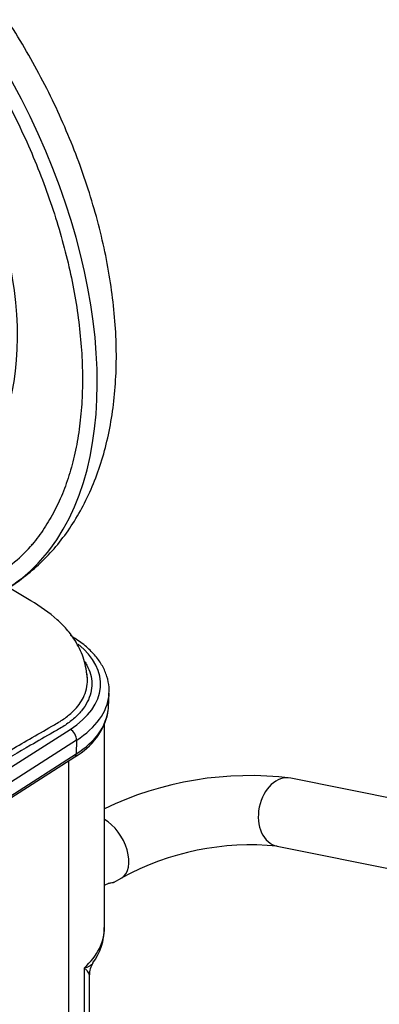
# Paper-space layout 'SHW' of a CAD drawing. Units: millimetres. Extents: x 0 to 210, y 0 to 297.
# Drawn here: x 176 to 183, y 253 to 272 of the extents above; entities that cross this region are included whole.
import ezdxf

# ---------------------------------------------------------------- set-up
doc = ezdxf.new("R2010")
doc.units = ezdxf.units.MM
doc.layers.add('Default', color=7, linetype='Continuous')
doc.layers.add('DV17_Default', color=7, linetype='Continuous')

# ---------------------------------------------------------------- blocks, each defined once
blk = doc.blocks.new('SE19')
at = {"layer": 'DV17_Default', "color": 7, "linetype": 'Continuous'}
for p, q in [((177.356, 258.761), (177.368, 259.031)), ((177.278, 254.522), (177.278, 258.434)), ((175.351, 257.522), (176.62, 258.334)), ((176.744, 258.129), (175.475, 257.317)), ((176.744, 258.129), (176.735, 257.862)), ((175.46, 257.047), (176.735, 257.862)), ((175.479, 257.022), (176.71, 257.809)), ((176.595, 252.478), (176.595, 257.735)), ((186.905, 256.182), (180.857, 257.397)), ((180.594, 256.09), (186.642, 254.876)), ((177.452, 255.391), (177.611, 255.484)), ((176.892, 252.476), (176.892, 253.752)), ((176.988, 252.466), (176.988, 253.618))]:
    blk.add_line(p, q, dxfattribs=at)
for centre, radius, start, end in [((176.108, 258.915), 1.259, 298.5597, 349.9697), ((180.067, 251.006), 6.44, 82.9599, 115.6867), ((180.089, 250.938), 5.177, 84.4002, 118.5891), ((176.18, 254.504), 1.094, 323.0382, 1.1198), ((177.349, 253.636), 0.358, 144.565, 183.2094)]:
    blk.add_arc(centre, radius, start, end, dxfattribs=at)
for centre, major_axis, ratio, start_param, end_param in [((170.955, 268.567), (4.373, -7.575), 0.57735, 0.235546, 2.909014), ((170.955, 268.567), (3.29, -5.699), 0.57735, 0.238117, 2.901205), ((170.955, 268.567), (4.207, -7.286), 0.57735, 0, 0.195713), ((170.955, 268.567), (4.373, -7.575), 0.57735, 0.023295, 0.235546), ((174.946, 259.207), (-2.256, 0), 0.57735, 2.407148, 3.770493), ((174.946, 259.066), (-2.423, 0), 0.57735, 2.407148, 3.085603), ((174.946, 259.066), (-2.423, 0), 0.57735, 3.085603, 3.116897), ((174.946, 258.795), (-2.411, 0), 0.57735, 2.407148, 3.07401), ((174.946, 258.795), (-2.411, 0), 0.57735, 3.07401, 3.116897), ((176.62, 258.198), (-0.09, 0.14), 0.606006, 3.865276, 5.470979), ((176.643, 257.914), (-0.067, 0.105), 0.606006, 3.141593, 3.865276), ((180.725, 256.744), (-0.131, -0.653), 0.727883, 3.141593, 6.283185), ((177.278, 256.061), (-0.333, 0.577), 0.57735, 3.140303, 5.49804), ((174.946, 254.484), (-2.332, -0.06), 0.59366, 2.542367, 3.126408)]:
    blk.add_ellipse(centre, major_axis=major_axis, ratio=ratio, start_param=start_param, end_param=end_param, dxfattribs=at)
for points, knots in [([(175.435, 261.056), (175.547, 261.121), (175.778, 261.29), (176.094, 261.564), (176.386, 261.885), (176.648, 262.24), (176.877, 262.63), (177.073, 263.054), (177.235, 263.509), (177.36, 263.995), (177.449, 264.509), (177.499, 265.046), (177.512, 265.604), (177.486, 266.178), (177.422, 266.765), (177.323, 267.36), (177.187, 267.961), (177.018, 268.564), (176.816, 269.166), (176.582, 269.763), (176.318, 270.354), (176.025, 270.935), (175.705, 271.503), (175.36, 272.056), (174.992, 272.59), (174.601, 273.102), (174.19, 273.591), (173.761, 274.053), (173.316, 274.485), (172.855, 274.887), (172.386, 275.252), (171.949, 275.551), (171.697, 275.701), (171.58, 275.771)], [0, 0, 0, 0, 0.028251, 0.058084, 0.088061, 0.118354, 0.149102, 0.180398, 0.212274, 0.244698, 0.277583, 0.310807, 0.344246, 0.377787, 0.411337, 0.444844, 0.478285, 0.511653, 0.544952, 0.578192, 0.611385, 0.644548, 0.677697, 0.710849, 0.744017, 0.777219, 0.81047, 0.84379, 0.877194, 0.910696, 0.944307, 0.978028, 1, 1, 1, 1]), ([(170.872, 275.428), (170.958, 275.378), (171.171, 275.251), (171.558, 274.993), (172, 274.659), (172.44, 274.288), (172.87, 273.883), (173.29, 273.448), (173.696, 272.984), (174.087, 272.495), (174.459, 271.983), (174.811, 271.45), (175.14, 270.901), (175.445, 270.339), (175.724, 269.766), (175.976, 269.186), (176.198, 268.603), (176.389, 268.019), (176.549, 267.439), (176.677, 266.865), (176.771, 266.302), (176.832, 265.752), (176.86, 265.219), (176.853, 264.705), (176.812, 264.214), (176.739, 263.749), (176.633, 263.311), (176.494, 262.905), (176.325, 262.53), (176.126, 262.196), (175.967, 261.97), (175.879, 261.88), (175.871, 261.871)], [0, 0, 0, 0, 0.018321, 0.053219, 0.088133, 0.123057, 0.157994, 0.192943, 0.227903, 0.262873, 0.29785, 0.332832, 0.367817, 0.402803, 0.437788, 0.472767, 0.507741, 0.542705, 0.577658, 0.612598, 0.647524, 0.682433, 0.717327, 0.752206, 0.787075, 0.821941, 0.856813, 0.891709, 0.926654, 0.961683, 0.996832, 1, 1, 1, 1]), ([(176.952, 259.301), (176.935, 259.441), (176.904, 259.668), (176.751, 260.002), (176.567, 260.249), (176.283, 260.536), (175.875, 260.805), (175.329, 261.119), (174.813, 261.418), (174.382, 261.672), (174.025, 261.884), (173.751, 262.048), (173.448, 262.23), (173.084, 262.449), (172.63, 262.723), (172.082, 263.052), (171.47, 263.415), (171.024, 263.676), (170.804, 263.802)], [0, 0, 0, 0, 0.044974, 0.086346, 0.122266, 0.15173, 0.226421, 0.298699, 0.377252, 0.459377, 0.503612, 0.543717, 0.585675, 0.642462, 0.714408, 0.799666, 0.899159, 1, 1, 1, 1]), ([(177.36, 258.982), (177.365, 259.041), (177.373, 259.157), (177.332, 259.355), (177.245, 259.556), (177.111, 259.747), (176.937, 259.924), (176.761, 260.054), (176.658, 260.117), (176.624, 260.136)], [0, 0, 0, 0, 0.122198, 0.281756, 0.441514, 0.603763, 0.769412, 0.937795, 1, 1, 1, 1]), ([(176.896, 259.641), (176.912, 259.617), (176.926, 259.593), (177.002, 259.454), (177.034, 259.335), (177.036, 259.156), (177.029, 259.095), (177, 258.977), (176.978, 258.918), (176.918, 258.804), (176.881, 258.748), (176.793, 258.639), (176.742, 258.588), (176.63, 258.49), (176.569, 258.444), (176.434, 258.358), (176.36, 258.317), (176.146, 258.193), (176.002, 258.111), (175.628, 257.894), (175.396, 257.76), (175.164, 257.627)], [0, 0, 0, 0, 0.030937, 0.030937, 0.177383, 0.177383, 0.250606, 0.250606, 0.323829, 0.323829, 0.397052, 0.397052, 0.470275, 0.470275, 0.543498, 0.543498, 0.616721, 0.616721, 0.763167, 0.763167, 1, 1, 1, 1]), ([(176.711, 258.719), (176.788, 258.802), (176.849, 258.891), (176.94, 259.096), (176.96, 259.215), (176.947, 259.365), (176.941, 259.396), (176.934, 259.428)], [0, 0, 0, 0, 0.386149, 0.386149, 0.868578, 0.868578, 1, 1, 1, 1]), ([(175.034, 257.683), (175.302, 257.838), (175.571, 257.993), (175.981, 258.23), (176.123, 258.312), (176.337, 258.435), (176.409, 258.475), (176.539, 258.563), (176.597, 258.61), (176.671, 258.679), (176.692, 258.699), (176.711, 258.719)], [0, 0, 0, 0, 0.461644, 0.461644, 0.706399, 0.706399, 0.828776, 0.828776, 0.951154, 0.951154, 1, 1, 1, 1]), ([(177.278, 255.344), (177.287, 255.349), (177.295, 255.353), (177.366, 255.385), (177.418, 255.397), (177.467, 255.399), (177.462, 255.39), (177.387, 255.378), (177.368, 255.375), (177.347, 255.372)], [0, 0, 0, 0, 0.054378, 0.054378, 0.471138, 0.471138, 0.887898, 0.887898, 1, 1, 1, 1]), ([(176.892, 253.752), (176.904, 253.756), (176.916, 253.759), (176.938, 253.767), (176.948, 253.771), (176.978, 253.783), (176.996, 253.792), (177.026, 253.811), (177.039, 253.822), (177.053, 253.837), (177.057, 253.842), (177.06, 253.847)], [0, 0, 0, 0, 0.147322, 0.147322, 0.294644, 0.294644, 0.589287, 0.589287, 0.883931, 0.883931, 1, 1, 1, 1]), ([(176.988, 253.614), (176.988, 253.622), (176.987, 253.629), (176.98, 253.648), (176.974, 253.659), (176.957, 253.683), (176.947, 253.696), (176.928, 253.716), (176.922, 253.723), (176.911, 253.734), (176.907, 253.737), (176.9, 253.745), (176.896, 253.749), (176.892, 253.752)], [0, 0, 0, 0, 0.201526, 0.201526, 0.467684, 0.467684, 0.733842, 0.733842, 0.866921, 0.866921, 0.933461, 0.933461, 1, 1, 1, 1])]:
    blk.add_open_spline(points, degree=3, knots=knots, dxfattribs=at)

psp = doc.layouts.new('SHW')

# ---------------------------------------------------------------- block references
at = {"layer": 'Default'}
psp.add_blockref('SE19', (0, 0), dxfattribs=at)

doc.saveas('drawing.dxf')
